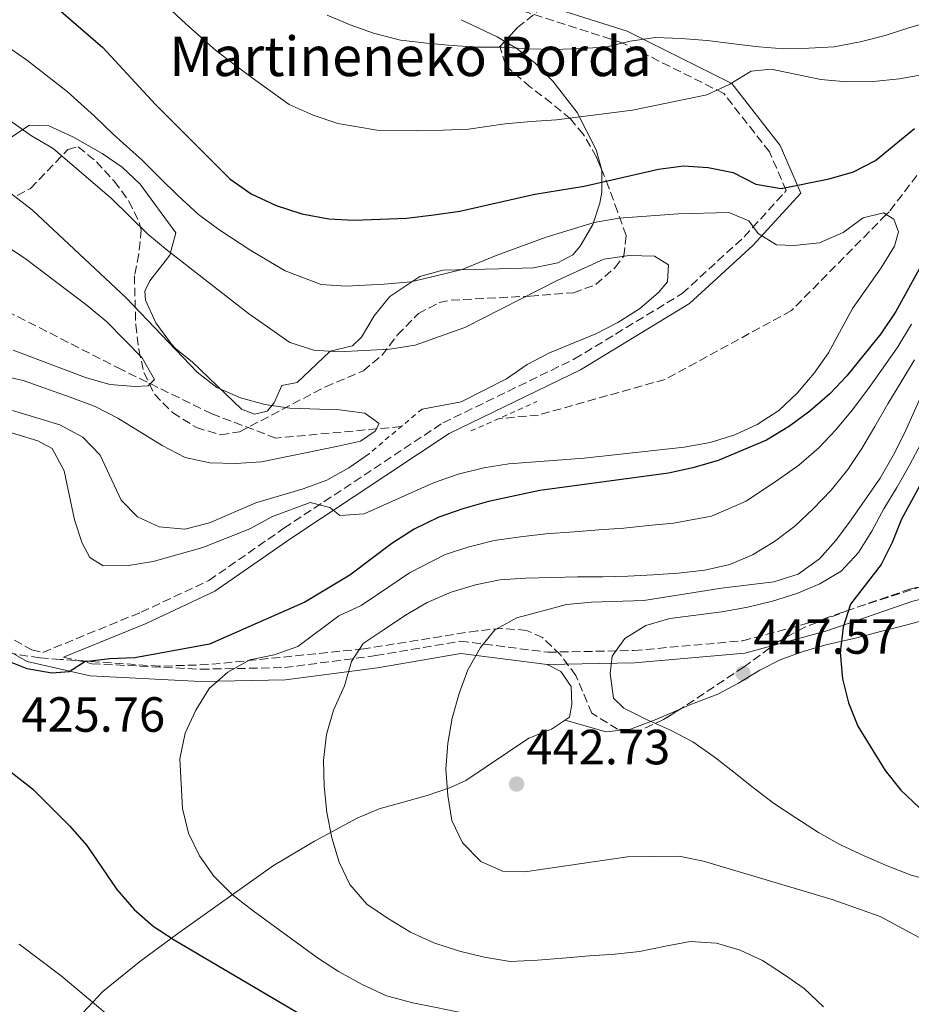
# Model space of a CAD drawing. Units: metres. Extents: x 623499 to 626926, y 4785077 to 4787453.
# Drawn here: x 623817 to 623997, y 4786722 to 4786921 of the extents above; entities that cross this region are included whole.
import ezdxf

# ---------------------------------------------------------------- set-up
doc = ezdxf.new("R2010")
doc.units = ezdxf.units.M
doc.header["$MEASUREMENT"] = 0
doc.linetypes.add('DGN Style 2', pattern=[1.7399219301090239, 1.043953158065414, -0.6959687720436097])
doc.linetypes.add('DGN Style 3', pattern=[2.435890702152634, 1.739921930109024, -0.6959687720436097])
for name, color, linetype, lineweight in [('Barranco lineal', 142, 'DGN Style 3', 13), ('Camino', 7, 'DGN Style 3', 0), ('Cota de punto acotado terreno', 7, 'Continuous', 0), ('Curva de nivel directora', 30, 'Continuous', 30), ('Curva de nivel intermedia', 30, 'Continuous', 0), ('Línea de cambio de uso (parcela vista)', 92, 'Continuous', 0), ('Margen derecho', 7, 'Continuous', 0), ('Pontón-alcantarilla (pasos de agua)', 1, 'DGN Style 2', 0), ('Punto acotado terreno (símbolo)', 7, 'Continuous', 0), ('Texto de Borda', 7, 'Continuous', 0), ('Zona arbolada', 92, 'DGN Style 3', 0)]:
    doc.layers.add(name, color=color, linetype=linetype, lineweight=lineweight)
doc.styles.add('Style-Arial', font='arial.ttf')

# ---------------------------------------------------------------- blocks, each defined once
blk = doc.blocks.new('5PATER')
at = {"layer": 'Punto acotado terreno (símbolo)', "linetype": 'Continuous', "lineweight": 0}
h = blk.add_hatch(color=51, dxfattribs=at)
edge = h.paths.add_edge_path()
edge.add_ellipse((0, 0), major_axis=(-0.1095731443231308, -0.1110710700762829), ratio=0.9994222409660317, start_angle=0, end_angle=360)

msp = doc.modelspace()

# ---------------------------------------------------------------- linework, layer by layer
at = {"layer": 'Barranco lineal', "color": 142, "linetype": 'DGN Style 3', "lineweight": 13}
for points in [[(623893.9500000002, 4786838.67, 410.5399999999936), (623868.5899999999, 4786836.359999999, 408.9199999999983), (623855.5599999997, 4786841.27, 407.3099999999977), (623837.29, 4786850.230000001, 405.6900000000023), (623814.8200000003, 4786861.689999999, 404.070000000007), (623783.5599999996, 4786872.970000001, 399.2200000000012), (623754.2999999998, 4786887.92, 393.570000000007), (623723.4299999997, 4786905.939999999, 389.5299999999988), (623709.0300000003, 4786914.59, 387.9799999999959)], [(624008.7400000002, 4786902.890000001, 426.2299999999959), (624005.9699999997, 4786899.279999999, 425), (623992.8799999999, 4786882.24, 424.2700000000041), (623992.3200000003, 4786881.680000001, 420), (623973.0899999999, 4786862.189999999, 417.8099999999977), (623947.5, 4786848.25, 417), (623921.7800000003, 4786841.02, 415.3899999999995), (623913.7000000002, 4786840.279999999, 414.5800000000018)]]:
    msp.add_polyline3d(points, dxfattribs=at)
at = {"layer": 'Camino', "color": 7, "linetype": 'DGN Style 3', "lineweight": 0}
for points in [[(623804.9499999994, 4786801.4, 425.729999999996), (623819.079999998, 4786793.400000001, 424.1199999999955), (623821.3099999987, 4786792.890000002, 424.3200000000069), (623841.2499999988, 4786801.060000001, 423.3099999999978), (623854.9699999982, 4786807.480000001, 422.4999999999999), (623870.1999999988, 4786818.07, 420.8899999999994), (623902.449999998, 4786839.439999999, 416.8399999999965), (623929.1200000005, 4786852.390000002, 416.0399999999935), (623950.9499999991, 4786865.66, 416.0399999999935), (623963.5199999998, 4786877.16, 418.4600000000065), (623972.0499999992, 4786886.53, 423.3099999999978), (623968.6499999973, 4786894.359999999, 426.5399999999936), (623959.3700000013, 4786906.240000002, 429.7700000000042), (623938.8099999976, 4786916.52, 434.6199999999955), (623917.4799999995, 4786923.350000001, 437.0500000000031), (623905.9799999995, 4786928.820000002, 437.8500000000058), (623888.7699999987, 4786934.7, 440.2799999999989), (623873.5300000014, 4786942.720000003, 439.4700000000013)], [(623825.5300000008, 4786791.920000002, 424.1600000000035), (623831.2699999987, 4786790.600000001, 425.729999999996), (623853.379999999, 4786789.490000002, 428.9700000000012), (623870.3299999986, 4786789.82, 431.3899999999995), (623888.8099999989, 4786792.240000002, 435.4299999999931), (623905.9799999995, 4786795.189999999, 438.6600000000035), (623923.7100000011, 4786792.940000001, 442.699999999997), (623941.1499999978, 4786793.28, 445.9400000000023), (623963.2100000014, 4786795.250000002, 446.7400000000052), (623979.5199999993, 4786799.670000001, 448.3600000000007), (623997.0100000018, 4786805.710000004, 449.9799999999959), (624008.8999999984, 4786808.540000002, 452.3999999999942), (624021.469999999, 4786811.810000002, 456.4400000000023), (624024.3911187927, 4786814.386067546, 457.205700000006)]]:
    msp.add_polyline3d(points, dxfattribs=at)
at = {"layer": 'Curva de nivel directora', "color": 30, "linetype": 'Continuous', "lineweight": 30, "flags": 128}
for points, elevation in [([(623821.6199999994, 4786925.890000002), (623833.4799999992, 4786915.570000002), (623844.1299999999, 4786903.970000001), (623859.2100000005, 4786888.920000002), (623863.5699999991, 4786885.890000001), (623868.6200000007, 4786883.480000001), (623873.86, 4786881.850000001), (623879.2899999992, 4786880.780000002), (623884.3600000008, 4786880.53), (623895.0499999995, 4786880.950000001), (623900.5899999982, 4786881.61), (623905.85, 4786882.340000001), (623921.0599999981, 4786885.83), (623931.0899999995, 4786887.41), (623946.1599999992, 4786890.900000002), (623951.2199999996, 4786891.560000001), (623956.2199999997, 4786891.240000002), (623961.3099999991, 4786890.230000001), (623965.869999999, 4786887.820000002), (623971.0199999989, 4786886.940000001), (623980.7699999987, 4786888.939999999), (623985.6700000004, 4786890.360000002), (623990.1399999985, 4786892.660000001), (623998.0699999991, 4786899.140000001)], 425), ([(624006.7500000005, 4786884.730000001), (623994.2800000004, 4786861.99), (623991.2499999994, 4786857.49), (623984.3299999994, 4786848.95), (623980.8600000005, 4786845.34), (623976.8300000003, 4786841.79), (623972.730000001, 4786838.800000002), (623968.0599999995, 4786835.930000001), (623958.209999999, 4786831.779999999), (623953.1100000006, 4786830.29), (623948.1999999998, 4786829.220000002), (623922.0899999985, 4786825.730000001), (623911.6500000001, 4786823.510000001), (623906.4800000002, 4786822.020000001), (623901.5800000007, 4786820.33), (623896.6299999999, 4786817.869999999), (623892.099999999, 4786815), (623883.5499999995, 4786808.590000002), (623874.4199999988, 4786803.060000001), (623855.0800000001, 4786794.560000001), (623839.9999999992, 4786791.77), (623834.8699999994, 4786791.600000001), (623829.8099999991, 4786791.01), (623826.6599999998, 4786788.939999999), (623823.1199999992, 4786788.66), (623818.1700000004, 4786789.540000001), (623813.4199999984, 4786791.460000001)], 425), ([(624002.6899999991, 4786833.27), (623995.3800000001, 4786819.939999999), (623993.5299999993, 4786815.180000001), (623991.2599999984, 4786810.690000001), (623985.0999999982, 4786802.660000001), (623983.5899999995, 4786798.050000003), (623982.9999999994, 4786792.9), (623983.4499999987, 4786787.560000001), (623984.649999999, 4786782.650000002), (623986.5499999989, 4786777.970000002), (623992.0699999997, 4786768.980000001), (623995.2799999994, 4786764.949999999), (623999.019999999, 4786761.480000001)], 450), ([(623814.9000000004, 4786768.65), (623819.1999999986, 4786765.26), (623826.7099999988, 4786757.77), (623830.2599999983, 4786753.74), (623836.329999999, 4786744.83), (623839.8200000004, 4786740.810000001), (623843.7000000007, 4786737.41), (623847.9199999986, 4786734.650000001), (623879.0299999999, 4786716.300000001)], 425)]:
    msp.add_lwpolyline(points, dxfattribs=dict(at, elevation=elevation))
at = {"layer": 'Curva de nivel intermedia', "color": 30, "linetype": 'Continuous', "lineweight": 0, "flags": 128}
for points, elevation in [([(623846.4500000001, 4786923.890000001), (623850.3300000002, 4786920.349999998), (623856.3200000006, 4786914.99), (623860.3000000013, 4786911.949999998), (623864.4900000001, 4786908.88), (623871.2600000005, 4786903.989999999), (623876.1199999999, 4786901.800000001), (623881.1199999999, 4786900.16), (623889.0999999995, 4786898.79), (623897.1200000015, 4786898.67), (623902.4600000014, 4786898.77), (623907.6300000013, 4786898.98), (623915.040000001, 4786900.079999999), (623920.3400000005, 4786900.550000001), (623925.4800000016, 4786900.88), (623940.8600000017, 4786902.849999999), (623955.9300000013, 4786905.92), (623960.6100000017, 4786908.100000001), (623964.9300000002, 4786910.75), (623969.0200000005, 4786911.180000001), (623979.060000001, 4786909.080000001), (623984.3400000005, 4786908.56), (623989.6900000017, 4786908.66), (623995.0200000004, 4786909.179999999), (624000.2800000019, 4786910.119999997)], 430.0000000000001), ([(623878.9400000006, 4786922.109999999), (623883.6299999999, 4786920.109999999), (623888.3799999997, 4786918.470000001), (623893.8300000012, 4786917.050000001), (623899.1900000012, 4786916.390000001), (623904.3300000001, 4786915.939999999), (623909.4100000005, 4786915.619999998), (623914.4700000009, 4786915.58), (623919.6200000008, 4786915.259999999), (623924.9699999996, 4786915.16), (623930.2400000002, 4786915.33), (623935.3699999999, 4786915.640000001), (623940.4200000014, 4786916.850000001), (623945.54, 4786917.569999999), (623950.7500000002, 4786917.4), (623956.0400000009, 4786916.949999998), (623961.3899999997, 4786916.289999999), (623966.4700000002, 4786915.690000001), (623971.5500000007, 4786915.240000002), (623976.6200000001, 4786915.41), (623981.7499999999, 4786915.71), (623987.0000000005, 4786916.720000001), (623992.1200000012, 4786917.999999999), (623996.8799999999, 4786919.55), (624001.7800000017, 4786920.970000001)], 435), ([(623811.7199999997, 4786917.369999998), (623818.0300000019, 4786913.07), (623826.2599999995, 4786906.619999999), (623831.8200000006, 4786901.619999999), (623835.6600000008, 4786897.88), (623841.5000000013, 4786892.649999999), (623845.0500000007, 4786889.13), (623848.6800000007, 4786885.550000001), (623852.8499999993, 4786881.689999999), (623857.0100000012, 4786878.630000001), (623863.4700000009, 4786874.359999999), (623870.4700000014, 4786870.279999998), (623877.7800000005, 4786867.49), (623882.8200000008, 4786867.180000001), (623890.520000001, 4786867.550000001), (623895.9200000013, 4786868.060000001), (623901.050000001, 4786869.23), (623906.3600000017, 4786870.550000001), (623913.2500000006, 4786873.38), (623923.3800000004, 4786877.100000001), (623933.07, 4786880.03), (623938.0700000002, 4786880.96), (623950.2000000003, 4786881.82), (623960.4000000017, 4786882.09), (623964.4600000008, 4786880.430000001), (623966.3200000004, 4786877.83), (623970.0399999998, 4786875.539999999), (623973.5900000016, 4786875.400000001), (623978.7800000015, 4786875.92), (623983.6000000007, 4786878.029999999), (623987.6399999997, 4786881.020000001), (623991.7900000004, 4786882.010000001), (623993.8900000014, 4786880.73), (623994.780000001, 4786878.179999999), (623994.0000000009, 4786875.24), (623991.3099999998, 4786870.890000001), (623985.5000000006, 4786862.649999999), (623980.61, 4786853.670000001), (623977.6999999997, 4786849.52), (623974.2400000021, 4786845.489999999), (623970.5600000008, 4786841.949999999), (623966.1700000007, 4786839.090000001), (623961.630000001, 4786836.980000001), (623956.5900000008, 4786835.429999999), (623951.3400000003, 4786834.49), (623931.0400000004, 4786832.289999999), (623915.7899999997, 4786831.16), (623910.7400000005, 4786830.289999999), (623905.5500000004, 4786829.01), (623900.5200000012, 4786827.250000001), (623886.4800000021, 4786820.999999999), (623881.5600000002, 4786820.63), (623879.5100000005, 4786822.26), (623875.5300000019, 4786823.289999997), (623867.8800000009, 4786820.429999999), (623863.2800000008, 4786817.98), (623853.7700000001, 4786814.189999999), (623843.6900000017, 4786811.350000001), (623838.7100000017, 4786810.489999999), (623833.5700000008, 4786810.46), (623830.8300000007, 4786812.140000001), (623829.3200000017, 4786815.029999998), (623827.7700000005, 4786819.789999999), (623825.6300000015, 4786829.74), (623823.1799999995, 4786834.210000001), (623820.3000000005, 4786835.82), (623805.5700000008, 4786840.25)], 420), ([(623810.6700000013, 4786903.539999999), (623819.0399999999, 4786897.659999999), (623823.4000000008, 4786895.039999999), (623835.3299999998, 4786884.859999998), (623842.620000001, 4786877.71), (623846.5000000015, 4786874.46), (623863.0000000015, 4786861.59), (623871.3800000012, 4786855.710000001), (623876.2600000005, 4786854.210000001), (623881.2699999996, 4786853.82), (623891.6699999999, 4786854.369999998), (623896.7999999997, 4786855.17), (623906.8600000001, 4786858.769999999), (623925.7000000007, 4786868.369999999), (623935.0599999992, 4786872.649999999), (623940.1800000002, 4786873.369999999), (623945.320000001, 4786873.26), (623948.1999999998, 4786871.449999999), (623947.9900000021, 4786868.039999999), (623946.1600000013, 4786865.850000001), (623942.2600000009, 4786862.58), (623937.88, 4786859.789999999), (623933.4100000019, 4786857.48), (623924.0399999998, 4786853.619999999), (623919.5100000014, 4786851.240000002), (623915.3300000015, 4786848.38), (623906.1200000005, 4786843.679999999), (623898.2100000001, 4786842.249999999)], 415.0000000000002), ([(623807.3099999997, 4786850.26), (623817.3500000001, 4786848.02), (623826.8600000008, 4786844.67), (623831.9000000011, 4786842.749999999), (623836.5300000003, 4786840.409999999), (623845.5200000001, 4786834.83), (623850.1500000014, 4786832.420000001), (623855.1700000016, 4786831.34), (623860.3799999997, 4786831.23), (623865.6500000001, 4786831.539999997), (623880.8600000006, 4786834.619999997), (623885.7000000019, 4786835.749999999), (623888.7199999995, 4786837.760000001), (623889.5199999998, 4786839.300000001), (623886.6299999995, 4786841.390000001), (623881.4800000018, 4786842.060000001), (623871.4100000003, 4786842.42), (623866.3299999996, 4786843.149999999), (623861.3699999999, 4786844.509999999), (623856.610000001, 4786846.640000001), (623852.5900000001, 4786849.75), (623838.2000000001, 4786864.819999999), (623819.25, 4786882.569999999), (623811.140000001, 4786888.79)], 410), ([(623804.7999999997, 4786881.3), (623817.7400000013, 4786872.73), (623830.2900000019, 4786863.26), (623834.3100000008, 4786859.929999999), (623841.47, 4786852.649999999), (623843.9800000001, 4786848.25), (623842.6900000004, 4786846.980000001), (623840.0500000007, 4786846.789999999), (623834.9100000019, 4786847.24), (623829.9499999998, 4786848.67), (623815.3300000017, 4786854.150000001)], 405.0000000000002), ([(624006.7599999993, 4786861.349999999), (623996.0500000007, 4786837.329999999), (623993.7100000004, 4786832.84), (623991.0900000008, 4786828.199999998), (623985.2200000011, 4786819.759999998), (623982.1100000021, 4786815.599999999), (623978.7800000015, 4786811.859999999), (623974.4600000011, 4786808.789999999), (623969.5599999992, 4786807.230000001), (623958.9000000019, 4786805.909999999), (623943.1900000008, 4786803.449999998), (623932.5700000015, 4786803.109999998), (623927.5100000009, 4786802.59), (623917.4300000004, 4786799.900000001), (623912.9600000001, 4786797.449999999), (623910.0499999998, 4786793.92), (623907.5000000016, 4786789.359999999), (623905.7200000002, 4786784.599999999), (623904.2899999997, 4786779.569999999), (623903.4200000003, 4786774.489999999), (623903.0300000013, 4786769.199999998), (623903.4100000013, 4786763.87), (623904.2100000015, 4786758.81), (623906.3799999997, 4786754.27), (623910.1300000002, 4786750.529999998), (623914.5400000003, 4786748.529999999), (623919.0599999998, 4786748.409999999), (623939.8300000014, 4786751.46), (623950.2400000006, 4786751.59), (623955.2600000007, 4786750.579999999), (623981.380000001, 4786742.83), (623991.0900000008, 4786739.34), (624000.7800000003, 4786734.180000001)], 440.0000000000001), ([(623997.4400000009, 4786859.46), (623994.6500000014, 4786854.859999999), (623991.7000000009, 4786850.600000001), (623988.5000000002, 4786846.130000001), (623985.42, 4786842.01), (623982.1000000008, 4786838.02), (623978.6299999997, 4786834.380000001), (623974.5999999996, 4786830.859999998), (623970.4600000001, 4786827.98), (623963.9500000011, 4786823.569999999), (623956.8600000012, 4786820.519999999), (623949.1800000012, 4786819.079999999), (623944.1400000007, 4786818.599999998), (623939.0900000016, 4786818.109999998), (623934.0500000013, 4786817.730000001), (623929.030000001, 4786817.38), (623923.290000001, 4786816.910000001), (623918.1700000003, 4786816.300000001), (623912.8000000013, 4786815.560000001), (623907.7600000009, 4786814.32), (623902.8600000015, 4786812.730000001), (623895.6799999998, 4786809.009999999), (623891.4800000021, 4786806.220000001), (623885.8899999997, 4786802.409999999), (623881.3400000011, 4786800.31), (623873.0000000016, 4786794.099999999), (623868.2400000007, 4786792.42), (623863.2600000007, 4786791.419999998), (623858.8000000016, 4786788.899999999), (623855.0399999998, 4786785.56), (623852.3500000008, 4786781.21), (623850.1500000014, 4786776.51), (623849.0700000018, 4786771.349999999), (623849.6200000016, 4786761.230000001), (623850.8200000019, 4786756.25)], 430.0000000000001), ([(623998.0500000011, 4786852.230000001), (623995.2999999997, 4786847.59), (623992.670000001, 4786843.310000001), (623989.990000001, 4786838.67), (623987.3700000015, 4786834.249999999), (623984.5300000005, 4786829.96), (623981.1399999997, 4786825.8), (623977.4699999995, 4786821.980000001), (623973.7900000005, 4786818.5), (623969.6799999999, 4786815.369999998), (623965.2200000008, 4786812.710000001), (623960.6100000017, 4786810.739999999), (623955.5600000003, 4786809.600000001), (623950.1600000003, 4786808.940000001), (623945.0300000004, 4786808.640000001), (623939.9000000006, 4786808.33), (623934.7599999999, 4786808.23), (623929.6900000003, 4786808.199999998), (623924.4900000013, 4786808.100000001), (623919.1500000014, 4786807.919999998), (623913.9500000002, 4786807.61), (623909.0400000017, 4786806.609999998), (623904.1399999999, 4786805.130000001), (623899.2500000016, 4786803.019999999), (623894.8600000017, 4786800.429999999), (623890.5400000011, 4786797.569999999), (623886.2899999998, 4786794.710000001), (623883.9299999995, 4786791.060000001), (623882.5000000012, 4786786.099999999), (623880.2400000015, 4786781.199999999), (623878.8100000009, 4786776.239999999), (623878.2099999996, 4786771.020000001), (623878.3900000007, 4786765.75), (623878.9100000014, 4786760.41), (623879.9100000006, 4786755.289999999), (623881.3900000004, 4786750.390000001), (623883.5600000008, 4786745.850000001), (623887.0400000009, 4786741.890000002), (623891.2000000007, 4786738.99), (623895.8300000018, 4786736.17), (623900.5999999995, 4786734.039999999), (623905.7699999994, 4786732.329999999), (623910.7899999997, 4786731.109999998), (623916.0800000003, 4786730.239999999), (623921.6300000002, 4786730.489999999), (623926.6900000006, 4786730.939999999), (623932.1700000013, 4786731.390000001), (623937.3000000011, 4786731.699999999), (623942.29, 4786732.28), (623947.5400000005, 4786733.359999999), (623952.5899999997, 4786734.289999999), (623957.8700000015, 4786733.980000001), (623962.6900000006, 4786732.539999999), (623967.2500000002, 4786730.409999999), (623971.4700000003, 4786727.650000001), (623975.6900000004, 4786724.740000002), (623979.5800000018, 4786721.07)], 435), ([(623815.1399999995, 4786841.969999999), (623824.7799999998, 4786839.039999999), (623829.4100000011, 4786836.560000001), (623832.9600000007, 4786832.880000001), (623837.2300000021, 4786823.8), (623840.490000001, 4786820.390000001), (623844.900000001, 4786818.33), (623850.1200000001, 4786817.869999999), (623855.0900000011, 4786819.15), (623864.5300000003, 4786823.220000001), (623874.1200000015, 4786826.050000001), (623878.8800000001, 4786827.81), (623883.3400000016, 4786830.319999999), (623887.5199999991, 4786833.25)], 415.0000000000002), ([(623999.3699999999, 4786835.3), (623997.0000000006, 4786830.859999998), (623994.4900000005, 4786826.350000001), (623991.8100000005, 4786822.019999998), (623989.3700000019, 4786817.470000001), (623986.6800000007, 4786813.150000001), (623983.2100000017, 4786809.34), (623978.8799999999, 4786806.819999998), (623974.2000000017, 4786804.859999998), (623969.2300000007, 4786803.300000001), (623964.2500000007, 4786802.09), (623959.0000000002, 4786801.159999999), (623953.7300000018, 4786800.429999999), (623948.4700000003, 4786799.769999999), (623943.5700000008, 4786798.359999998), (623939.3100000005, 4786795.71), (623936.7500000013, 4786792.119999998), (623936.3300000011, 4786788.640000001), (623937.0500000007, 4786783.649999999), (623939.1100000016, 4786781.609999998), (623943.7300000017, 4786779.270000001), (623948.5599999997, 4786777.140000001), (623953.1200000017, 4786774.8)], 445), ([(623953.1200000017, 4786774.8), (623957.4199999999, 4786771.76), (623961.4400000012, 4786768.65), (623965.3900000006, 4786765.460000001), (623969.4699999999, 4786762.350000001), (623973.9700000016, 4786759.38), (623978.6100000017, 4786756.42), (623983.0399999997, 4786753.859999998), (623987.8699999999, 4786751.67), (623992.49, 4786749.609999999), (623997.3899999994, 4786747.759999999), (624002.5599999995, 4786746.33), (624007.5100000004, 4786744.899999999), (624012.6800000004, 4786743.269999998), (624017.3800000009, 4786740.789999999), (624020.3700000016, 4786737.24), (624022.8900000006, 4786732.56), (624024.3700000005, 4786727.66), (624024.6100000017, 4786722.529999998), (624024.4400000018, 4786717.179999999)], 445), ([(623850.8200000019, 4786756.25), (623853.0700000006, 4786751.640000002), (623855.9900000019, 4786747.529999998), (623859.7500000015, 4786743.720000001), (623863.9800000006, 4786740.539999999), (623877.0100000015, 4786731.010000001), (623881.2899999997, 4786728.239999998), (623885.9299999999, 4786725.63), (623890.9700000002, 4786723.289999999), (623896.3500000003, 4786721.869999998), (623907.7800000011, 4786719.529999998)], 430.0000000000001), ([(623816.530000002, 4786733.730000001), (623825.0599999992, 4786727.3), (623837.27, 4786717.060000001)], 420)]:
    msp.add_lwpolyline(points, dxfattribs=dict(at, elevation=elevation))
at = {"layer": 'Línea de cambio de uso (parcela vista)', "color": 92, "linetype": 'Continuous', "lineweight": 0, "extrusion": (0.526521159601669, 0.4198441660071517, 0.7392606744318766), "elevation": 2338584.376972531, "flags": 128}
msp.add_lwpolyline([(3353737.704189032, -2566581.370736696), (3353730.425879753, -2566586.167153487), (3353728.746932361, -2566587.043724642)], dxfattribs=at)
at = {"layer": 'Línea de cambio de uso (parcela vista)', "color": 92, "linetype": 'Continuous', "lineweight": 0, "elevation": 443.3800000000047, "flags": 128}
msp.add_lwpolyline([(623927.2100000001, 4786779.189999999), (623935.5300000003, 4786776.77), (623939.8309000004, 4786777.245999999)], dxfattribs=at)
at = {"layer": 'Línea de cambio de uso (parcela vista)', "color": 92, "linetype": 'Continuous', "lineweight": 0}
for points in [[(623914.9733999996, 4786916.791300001, 434.0197000000044), (623917.4199999999, 4786915.359999999, 433.0899999999965), (623921.1399999997, 4786912.359999999, 432.0200000000041), (623924.6900000004, 4786908.75, 431.1000000000058), (623929.6500000004, 4786902.369999999, 429.679999999993), (623933.5199999996, 4786894.810000001, 428.1499999999942), (623934.6341000004, 4786890.699300001, 425.8641000000061)], [(623934.6341000004, 4786890.699300001, 425.8641000000061), (623934.6799999997, 4786890.529999999, 425.7700000000041), (623934.6799999997, 4786886.24, 422.679999999993), (623934.25, 4786883.970000001, 421.679999999993), (623932.7999999998, 4786879.630000001, 420.6600000000035), (623930.2400000002, 4786875.27, 419.679999999993), (623928.7699999996, 4786873.51, 419.2599999999948), (623925.7000000002, 4786871.9, 418.4499999999971), (623920.7699999996, 4786870.869999999, 418.2899999999936), (623913.8200000003, 4786870.640000001, 419.2599999999948), (623902.4500000002, 4786870.41, 419.2599999999948), (623897.7300000006, 4786869.09, 418.9700000000012), (623891.6900000004, 4786865.029999999, 418.4499999999971), (623888.5, 4786861.130000001, 417.8600000000006), (623885.9000000004, 4786856.800000001, 416.570000000007), (623884.1299999999, 4786855.050000001, 415.9400000000023), (623879.5899999999, 4786853.949999999, 415), (623879.4900000002, 4786853.930000001, 414.9900000000052), (623872.8899999997, 4786847.59, 414.4100000000035), (623869.7999999998, 4786847.01, 414.4100000000035), (623868.2100000001, 4786843.529999999, 411.1000000000058), (623866.7999999998, 4786841.779999999, 409.5599999999977), (623864.2199999997, 4786841.220000001, 408.75), (623861.6200000001, 4786842.199999999, 407.9400000000023), (623851.5999999996, 4786851.83, 407.9400000000023), (623848.2800000003, 4786854.42, 410.6199999999953), (623847.3899999997, 4786855.369999999, 411.179999999993), (623844.2000000002, 4786859.74, 411.1900000000023), (623842.1500000004, 4786864.33, 410.8500000000058), (623842.0099999999, 4786866.130000001, 411.179999999993), (623843, 4786868.220000001, 411.9799999999959), (623847.04, 4786873.470000001, 415.2200000000012), (623848.2699999996, 4786877.99, 417.5599999999977), (623841.0700000003, 4786887.83, 417.6399999999995), (623837.4299999997, 4786891.279999999, 417.820000000007), (623833.3200000003, 4786894.08, 418.1699999999983), (623827.4299999997, 4786897.4, 418.4499999999971), (623822.5599999996, 4786899.680000001, 417.9100000000035), (623818.5899999999, 4786899.810000001, 416.8300000000018), (623812.9800000006, 4786896.08, 414.4100000000035)], [(623950.6618999997, 4786781.482999999, 444.6500999999989), (623952.5, 4786782.27, 444.9900000000052), (623958.1399999997, 4786784.449999999, 449.0299999999989), (623962.3799999999, 4786786.680000001, 448.5899999999965), (623966.7000000002, 4786789.300000001, 446.9400000000023), (623970.9400000004, 4786791.430000001, 446.6100000000006), (623975.4900000002, 4786793.08, 447.8500000000058), (623980.0700000003, 4786794.439999999, 449.3999999999942), (623986.3700000001, 4786795.869999999, 452.2599999999948), (623991.1399999997, 4786797.109999999, 452.5800000000018), (623996.0300000003, 4786798.380000001, 452.179999999993), (623999.2400000002, 4786799.220000001, 452.2599999999948), (624008.79, 4786802.16, 453.820000000007), (624012.6100000005, 4786803.109999999, 454.6900000000023), (624014.1900000004, 4786801.58, 455.5), (624016.8600000005, 4786797.5, 455.5), (624019.04, 4786791.850000001, 456.3099999999977), (624025.0199999996, 4786776.970000001, 456.3099999999977), (624029.2699999996, 4786771.359999999, 456.3099999999977), (624032.5099999999, 4786767.630000001, 455.8000000000029), (624035.4625000004, 4786764.2564, 454.9758000000002)], [(623821.4182000002, 4786710.5089, 415.1304999999993), (623822.3300000001, 4786711.5, 415.6300000000047), (623828.4199999999, 4786718.76, 419.1699999999983), (623833.4600000001, 4786724.130000001, 421.6100000000006), (623840.9199999999, 4786730.199999999, 424.4400000000023), (623848.6699999999, 4786735.91, 427.0800000000018), (623868.0999999996, 4786749.689999999, 432.5500000000029), (623876.3799999999, 4786754.640000001, 435.3300000000018), (623885.0199999996, 4786759.279999999, 437.7700000000041), (623889.54, 4786761.16, 438.5299999999989), (623899.2199999997, 4786763.91, 439.3600000000006), (623903.9699999997, 4786765.49, 439.7799999999989), (623907.1100000005, 4786766.949999999, 440.1999999999971), (623919.8799999999, 4786775.480000001, 442.6199999999953), (623924.4400000004, 4786777.310000001, 443.2100000000065), (623928.0700000003, 4786779.779999999, 443.429999999993), (623928.54, 4786782.369999999, 443.429999999993), (623928.4699999997, 4786785.99, 443.429999999993), (623926.3399999999, 4786789.050000001, 442.6199999999953), (623923.5700000003, 4786790.430000001, 442.6999999999971)], [(623939.8309000004, 4786777.245999999, 443.3800000000047), (623940.5, 4786777.32, 443.3800000000047), (623945.4699999997, 4786779.26, 443.6900000000023), (623950.6618999997, 4786781.482999999, 444.6500999999989)]]:
    msp.add_polyline3d(points, dxfattribs=at)
at = {"layer": 'Margen derecho', "color": 7, "linetype": 'Continuous', "lineweight": 0}
for points in [[(623825.5300000008, 4786791.920000002, 424.1600000000035), (623842.25, 4786798.77, 423.3099999999978), (623856.2199999976, 4786805.300000001, 422.4999999999999), (623871.6000000002, 4786816.000000001, 420.8899999999994), (623903.6900000006, 4786837.270000001, 416.8399999999965), (623930.3200000006, 4786850.190000001, 416.0399999999935), (623952.449999999, 4786863.65, 416.0399999999935), (623965.2899999978, 4786875.390000002, 418.4600000000065), (623974.9899999985, 4786886.040000003, 423.3099999999978), (623970.8099999987, 4786895.650000001, 426.5399999999936), (623960.9899999973, 4786908.220000003, 429.7700000000042), (623939.760000002, 4786918.850000001, 434.6199999999955), (623918.3999999982, 4786925.680000002, 437.0500000000031), (623906.9299999995, 4786931.140000002, 437.8500000000058), (623898.5095906471, 4786934.015501098, 439.0424000000059)], [(623804.0500000007, 4786799.040000003, 425.729999999996), (623818.1700000004, 4786791.040000001, 424.1199999999955), (623830.9200000021, 4786788.119999999, 425.729999999996), (623853.3399999988, 4786786.99, 428.9700000000012), (623870.5199999984, 4786787.33, 431.3899999999995), (623889.1799999999, 4786789.770000001, 435.4299999999931), (623906.0399999977, 4786792.660000001, 438.6600000000035), (623923.5700000004, 4786790.430000001, 442.699999999997), (623941.2899999986, 4786790.779999999, 445.9400000000023), (623963.6499999972, 4786792.779999999, 446.7400000000052), (623980.2600000014, 4786797.279999999, 448.3600000000007), (623997.7100000014, 4786803.300000001, 449.9799999999959), (624009.4999999997, 4786806.11, 452.3999999999942), (624022.6700000016, 4786809.540000001, 456.4400000000023), (624023.8495321583, 4786810.578792525, 456.7114000000002)]]:
    msp.add_polyline3d(points, dxfattribs=at)
at = {"layer": 'Pontón-alcantarilla (pasos de agua)', "color": 1, "linetype": 'DGN Style 2', "lineweight": 0, "elevation": 414.6399999999995, "flags": 128}
msp.add_lwpolyline([(623898.2100000001, 4786842.25), (623887.5199999996, 4786833.25)], dxfattribs=at)
at = {"layer": 'Pontón-alcantarilla (pasos de agua)', "color": 1, "linetype": 'DGN Style 2', "lineweight": 0, "extrusion": (0.1007212772895553, 0.04495810952328664, 0.9938983814702853), "elevation": 278461.7205310234, "flags": 128}
msp.add_lwpolyline([(4116847.053022965, -2505415.52550898), (4116847.053022965, -2505430.212775574)], dxfattribs=at)
at = {"layer": 'Zona arbolada', "color": 92, "linetype": 'DGN Style 3', "lineweight": 0}
for points in [[(623816.1200000001, 4786885.550000001, 425.9900000000052), (623818.8499999996, 4786886.960000001, 425.9900000000052), (623826.3799999999, 4786894.859999999, 425.9900000000052), (623828.5099999999, 4786895.430000001, 425.9900000000052), (623832.1900000004, 4786892.390000001, 425.179999999993), (623835.79, 4786888.42, 425.1199999999953), (623838.7800000003, 4786884.41, 425.25), (623840.8600000005, 4786880.039999999, 425.2599999999948), (623841.2599999999, 4786878.600000001, 425.179999999993), (623840.7699999996, 4786873.689999999, 424.7400000000052), (623839.8899999997, 4786869.27, 424.3699999999953), (623840.1500000004, 4786859.33, 423.8300000000018), (623840.7599999999, 4786854.350000001, 423.6300000000047), (623841.8200000003, 4786849.65, 423.570000000007), (623843.9500000002, 4786845.230000001, 423.570000000007), (623847.6299999999, 4786841.52, 423.570000000007), (623852.4500000002, 4786838.470000001, 423.570000000007), (623857.3799999999, 4786837.039999999, 423.570000000007), (623861.2000000002, 4786837.609999999, 423.570000000007), (623878.5999999996, 4786846.75, 423.570000000007), (623886.2999999998, 4786850, 423.570000000007), (623890.0899999999, 4786853.15, 423.570000000007), (623893.2199999997, 4786857.26, 423.570000000007), (623897.4500000002, 4786861.600000001, 423.570000000007), (623901.6900000004, 4786863.810000001, 425.1399999999995), (623904.1200000001, 4786864.310000001, 425.9900000000052), (623920.1399999997, 4786865.15, 427.6100000000006), (623928.9199999999, 4786865.83, 430.0299999999989), (623933.4400000004, 4786867.470000001, 429.8300000000018), (623937.3499999996, 4786870.92, 429.3600000000006), (623939.1200000001, 4786873.279999999, 429.2200000000012), (623939.5599999997, 4786877.42, 429.2200000000012), (623937.8300000001, 4786882.289999999, 429.5800000000018), (623936.0899999999, 4786887.119999999, 430.429999999993), (623933.5599999997, 4786893.34, 432.4499999999971), (623930.8799999999, 4786897.939999999, 438.1100000000006), (623928.2800000003, 4786901.07, 439.8099999999977), (623924.4500000002, 4786904.25, 441.179999999993), (623920.1799999997, 4786907.52, 442.1999999999971), (623916.25, 4786910.890000001, 442.8300000000018), (623915.0899999999, 4786912.119999999, 442.9600000000065), (623913.9800000006, 4786915.720000001, 442.9600000000065), (623917.5499999998, 4786919.57, 443.3899999999995), (623921.3899999997, 4786922.66, 444.2299999999959)], [(623914.9733999996, 4786916.791300001, 443.0795999999973), (623917.5499999998, 4786919.57, 443.3899999999995), (623921.3899999997, 4786922.66, 444.2299999999959)], [(623934.6341000004, 4786890.699300001, 431.5923999999941), (623933.5599999997, 4786893.34, 432.4499999999971), (623930.8799999999, 4786897.939999999, 438.1100000000006), (623928.2800000003, 4786901.07, 439.8099999999977), (623924.4500000002, 4786904.25, 441.179999999993), (623920.1799999997, 4786907.52, 442.1999999999971), (623916.25, 4786910.890000001, 442.8300000000018), (623915.0899999999, 4786912.119999999, 442.9600000000065), (623913.9800000006, 4786915.720000001, 442.9600000000065), (623914.9733999996, 4786916.791300001, 443.0795999999973)], [(623816.1200000001, 4786885.550000001, 425.9900000000052), (623818.8499999996, 4786886.960000001, 425.9900000000052), (623826.3799999999, 4786894.859999999, 425.9900000000052), (623828.5099999999, 4786895.430000001, 425.9900000000052), (623832.1900000004, 4786892.390000001, 425.179999999993), (623835.79, 4786888.42, 425.1199999999953), (623838.7800000003, 4786884.41, 425.25), (623840.8600000005, 4786880.039999999, 425.2599999999948), (623841.2599999999, 4786878.600000001, 425.179999999993), (623840.7699999996, 4786873.689999999, 424.7400000000052), (623839.8899999997, 4786869.27, 424.3699999999953), (623840.1500000004, 4786859.33, 423.8300000000018), (623840.7599999999, 4786854.350000001, 423.6300000000047), (623841.8200000003, 4786849.65, 423.570000000007), (623843.9500000002, 4786845.230000001, 423.570000000007), (623847.6299999999, 4786841.52, 423.570000000007), (623852.4500000002, 4786838.470000001, 423.570000000007), (623857.3799999999, 4786837.039999999, 423.570000000007)], [(623857.3799999999, 4786837.039999999, 423.570000000007), (623861.2000000002, 4786837.609999999, 423.570000000007), (623878.5999999996, 4786846.75, 423.570000000007), (623886.2999999998, 4786850, 423.570000000007), (623890.0899999999, 4786853.15, 423.570000000007), (623893.2199999997, 4786857.26, 423.570000000007), (623897.4500000002, 4786861.600000001, 423.570000000007), (623901.6900000004, 4786863.810000001, 425.1399999999995), (623904.1200000001, 4786864.310000001, 425.9900000000052), (623920.1399999997, 4786865.15, 427.6100000000006), (623928.9199999999, 4786865.83, 430.0299999999989), (623933.4400000004, 4786867.470000001, 429.8300000000018), (623937.3499999996, 4786870.92, 429.3600000000006), (623939.1200000001, 4786873.279999999, 429.2200000000012), (623939.5599999997, 4786877.42, 429.2200000000012), (623937.8300000001, 4786882.289999999, 429.5800000000018), (623936.0899999999, 4786887.119999999, 430.429999999993), (623934.6341000004, 4786890.699300001, 431.5923999999941)], [(624035.4625000004, 4786764.2564, 460.4489999999933), (624035.3399999999, 4786767.050000001, 460.7400000000052), (624032.7100000001, 4786770.9, 462.1000000000058), (624029.5099999999, 4786774.180000001, 463.1600000000035), (624023.3499999996, 4786787.83, 463.9100000000035), (624020.8099999997, 4786796.25, 463.9700000000012), (624018.4000000004, 4786801.050000001, 463.2599999999948), (624015.1600000003, 4786805.289999999, 462.0800000000018), (624011.1399999997, 4786807.99, 461.0099999999948), (624009.1900000004, 4786808.439999999, 460.7400000000052), (624004.3300000001, 4786807.84, 460.3399999999965), (623985.0999999996, 4786801.609999999, 458.5399999999936), (623975.8300000001, 4786798.02, 457.4700000000012), (623970.6500000004, 4786795.27, 456.6999999999971), (623963.5099999999, 4786789.960000001, 455.0800000000018), (623951.3099999997, 4786781.890000001, 451.9400000000023), (623950.6618999997, 4786781.482999999, 451.7991000000038)], [(624004.3300000001, 4786807.84, 460.3399999999965), (623985.0999999996, 4786801.609999999, 458.5399999999936), (623975.8300000001, 4786798.02, 457.4700000000012), (623970.6500000004, 4786795.27, 456.6999999999971), (623963.5099999999, 4786789.960000001, 455.0800000000018), (623951.3099999997, 4786781.890000001, 451.9400000000023), (623947.1699999999, 4786779.289999999, 451.0399999999936), (623942.5499999998, 4786777.130000001, 450.2299999999959), (623937.8600000005, 4786777.33, 449.4600000000065), (623932.6600000003, 4786780.560000001, 448.6199999999953), (623929.4000000004, 4786788.25, 448.6199999999953), (623926.25, 4786792.390000001, 448.0399999999936), (623922.6299999999, 4786795.91, 447.3899999999995), (623919.4000000004, 4786797.369999999, 447), (623914.4100000003, 4786797.779999999, 446.6699999999983), (623909.4100000003, 4786797.289999999, 446.3000000000029), (623886.3700000001, 4786793.619999999, 442.9600000000065), (623854.8799999999, 4786790.42, 438.9199999999983), (623844.9299999997, 4786790.109999999, 438.3399999999965), (623824.9100000003, 4786791.49, 438.2899999999936), (623820.7100000001, 4786791.82, 438.1100000000006), (623815.7800000003, 4786792.529999999, 437.5500000000029)], [(623939.8309000004, 4786777.245999999, 449.7835999999952), (623937.8600000005, 4786777.33, 449.4600000000065), (623932.6600000003, 4786780.560000001, 448.6199999999953), (623929.4000000004, 4786788.25, 448.6199999999953), (623926.25, 4786792.390000001, 448.0399999999936), (623922.6299999999, 4786795.91, 447.3899999999995), (623919.4000000004, 4786797.369999999, 447), (623914.4100000003, 4786797.779999999, 446.6699999999983), (623909.4100000003, 4786797.289999999, 446.3000000000029), (623886.3700000001, 4786793.619999999, 442.9600000000065), (623854.8799999999, 4786790.42, 438.9199999999983), (623844.9299999997, 4786790.109999999, 438.3399999999965), (623824.9100000003, 4786791.49, 438.2899999999936), (623820.7100000001, 4786791.82, 438.1100000000006), (623815.7800000003, 4786792.529999999, 437.5500000000029), (623812.9199999999, 4786793.220000001, 437.3000000000029), (623806.0899999999, 4786798.77, 437.3000000000029), (623801.3399999999, 4786800.449999999, 437.1699999999983), (623796.1600000003, 4786801.52, 436.9700000000012), (623790.8499999996, 4786801.779999999, 436.75), (623785.7599999999, 4786801.01, 436.5800000000018)], [(623950.6618999997, 4786781.482999999, 451.7991000000038), (623947.1699999999, 4786779.289999999, 451.0399999999936), (623942.5499999998, 4786777.130000001, 450.2299999999959), (623939.8309000004, 4786777.245999999, 449.7835999999952)]]:
    msp.add_polyline3d(points, dxfattribs=at)

# ---------------------------------------------------------------- block references
at = {"layer": 'Punto acotado terreno (símbolo)', "color": 7, "linetype": 'Continuous', "lineweight": 0, "xscale": 10, "yscale": 10, "zscale": 10}
for p in [(623963.2899999997, 4786788.630000001, 447.5700000000075), (623917.379999999, 4786766.210000002, 442.7299999999959)]:
    msp.add_blockref('5PATER', p, dxfattribs=at)

# ---------------------------------------------------------------- texts
at = {"layer": 'Cota de punto acotado terreno', "color": 7, "linetype": 'Continuous', "lineweight": 0, "style": 'Style-Arial'}
for s, p in [('447.57', (623965.350000001, 4786792.630000001, 447.570000000007)), ('425.76', (623816.9600000017, 4786776.810000001, 425.7599999999948)), ('442.73', (623919.3700000009, 4786770.21, 442.7299999999959))]:
    msp.add_text(s, height=7.000000000000002, dxfattribs=at).set_placement(p)
at = {"layer": 'Texto de Borda', "color": 7, "linetype": 'Continuous', "lineweight": 0, "style": 'Style-Arial'}
msp.add_text('Martineneko Borda', height=8, dxfattribs=at).set_placement((623846.9600000001, 4786909.75, 426.8999999999942))

doc.saveas('drawing.dxf')
